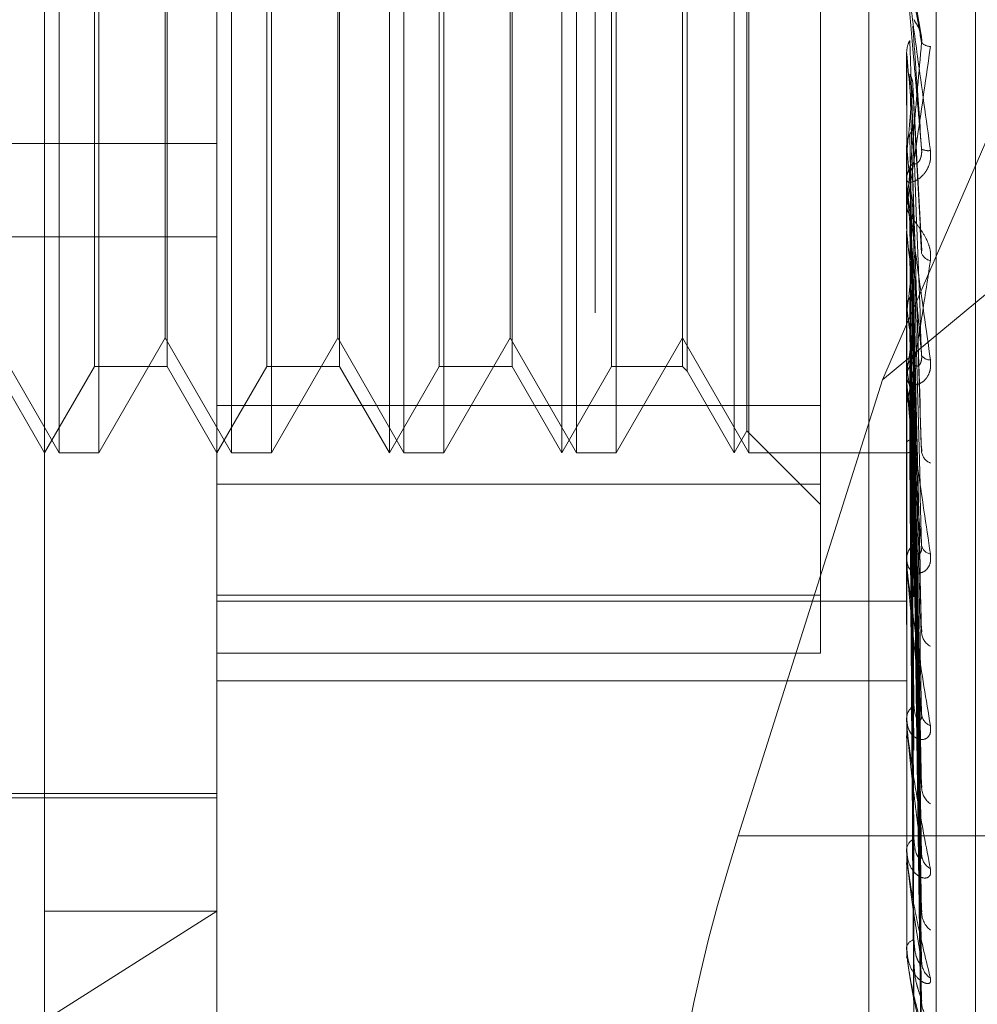
# Model space of a CAD drawing. Units: inches. Extents: x 0 to 23.4, y 0 to 16.5.
# Drawn here: x 11.2 to 11.2, y 6.2 to 6.3 of the extents above; entities that cross this region are included whole.
import ezdxf

# ---------------------------------------------------------------- set-up
doc = ezdxf.new("R2010")
doc.units = ezdxf.units.IN
doc.header["$MEASUREMENT"] = 0
doc.linetypes.add('HIDDEN', pattern=[0.07500000000000001, 0.05, -0.025])

msp = doc.modelspace()

# ---------------------------------------------------------------- linework, layer by layer
at = {"color": 7, "linetype": 'HIDDEN', "lineweight": 0}
for p, q in [((11.1969027292, 5.4828651356), (11.1969027292, 10.4071940678)), ((11.2125277292, 6.5291546017), (11.2125277292, 5.9391546017)), ((11.1700277292, 6.4191546017), (11.1700277292, 6.0491546017)), ((11.1837419811, 6.4094964277), (11.1837419811, 6.2178790807)), ((11.2163729418, 6.2166240108), (11.2163729418, 6.4082413579)), ((11.1753180835, 6.2163102434), (11.1753180835, 6.4079275904)), ((11.2146881622, 6.4079275904), (11.2146881622, 6.2163102434)), ((11.1654755638, 6.2424760805), (11.1654755638, 6.4018455466)), ((11.2186251701, 6.2384078374), (11.2186251701, 6.3708415641)), ((11.2097669024, 6.2775794695), (11.2097669024, 6.3357160848)), ((11.1663075515, 6.2748770426), (11.1663075515, 6.3339321608)), ((11.1761500712, 6.2748770426), (11.1761500712, 6.3339321608)), ((11.1851606032, 6.2748770426), (11.1851606032, 6.3339321608)), ((11.1859925908, 6.2748770426), (11.1859925908, 6.3339321608)), ((11.1950031229, 6.2748770426), (11.1950031229, 6.3339321608)), ((11.1958351105, 6.2748770426), (11.1958351105, 6.3339321608)), ((11.2048456425, 6.2748770426), (11.2048456425, 6.3339321608)), ((11.2056776302, 6.2748770426), (11.2056776302, 6.3339321608)), ((11.205566165, 6.2761250241), (11.205566165, 6.3326841793)), ((11.1683168545, 6.2797983025), (11.1683168545, 6.3290109009)), ((11.1724767928, 6.3290109009), (11.1724767928, 6.2798382752)), ((11.1781593742, 6.2797983025), (11.1781593742, 6.3290109009)), ((11.1823193125, 6.3290109009), (11.1823193125, 6.2798382752)), ((11.1880018939, 6.2797983025), (11.1880018939, 6.3290109009)), ((11.1921618322, 6.3290109009), (11.1921618322, 6.2798382752)), ((11.1978444136, 6.2797983025), (11.1978444136, 6.3290109009)), ((11.2018928866, 6.3290109009), (11.2018928866, 6.2798382752)), ((11.2021566162, 6.3292746304), (11.2021566162, 6.2795749741)), ((11.2133019325, 6.2790390729), (11.2325777292, 6.3234035782)), ((11.168580584, 6.3060869833), (11.168580584, 6.2748770426)), ((11.1784231037, 6.3060869833), (11.1784231037, 6.2748770426)), ((11.1882656234, 6.3060869833), (11.1882656234, 6.2748770426)), ((11.1981081431, 6.3060869833), (11.1981081431, 6.2748770426)), ((11.1723653276, 6.2814324108), (11.1723653276, 6.3057134804)), ((11.1822078473, 6.2814324108), (11.1822078473, 6.3057134804)), ((11.192050367, 6.2814324108), (11.192050367, 6.3057134804)), ((11.2154932075, 6.298825333), (11.2150251228, 6.3015767129)), ((11.2146881622, 6.2977134743), (11.2146895674, 6.297713534)), ((11.2146937803, 6.2976509459), (11.2146895674, 6.297713534)), ((11.2146937803, 6.2901791785), (11.2146937803, 6.2976509459)), ((11.2146937803, 6.2972358502), (11.2146895674, 6.297173514)), ((11.2146937803, 6.2955000657), (11.2146937803, 6.2972358502)), ((11.2155503017, 6.2864053453), (11.2150476698, 6.2958787656)), ((11.2325777292, 6.295028942), (11.2133019325, 6.2790390729)), ((11.1014991859, 6.2925326617), (11.1753180835, 6.2925326617)), ((11.2146937803, 6.2923329997), (11.2146895674, 6.2923916873)), ((11.2146937803, 6.2919444632), (11.2146895674, 6.2918862195)), ((11.2150415804, 6.2906989891), (11.2150392833, 6.2907729034)), ((11.2146881622, 6.290304506), (11.2146881622, 6.2904600541)), ((11.2146937803, 6.278918501), (11.2146937803, 6.2904460046)), ((11.2146937803, 6.2883527617), (11.2146937803, 6.2904460046)), ((11.2155201545, 6.2752995776), (11.2150455205, 6.2905722054)), ((11.2146881622, 6.2890364361), (11.2146881622, 6.2888817698)), ((11.2146937803, 6.2874513527), (11.2146895674, 6.2875040187)), ((11.1014991859, 6.2872051199), (11.1753180835, 6.2872051199)), ((11.2146937803, 6.287103418), (11.2146895674, 6.2870513719)), ((11.2155215954, 6.2649593674), (11.2150400804, 6.286057423)), ((11.2146937803, 6.2831824403), (11.2146895674, 6.2832271811)), ((11.2146937803, 6.2828876827), (11.2146895674, 6.2828437153)), ((11.2155224344, 6.2560484552), (11.2150405438, 6.2820084844)), ((11.1625228079, 6.2814324108), (11.1663075515, 6.2748770426)), ((11.168580584, 6.2748770426), (11.1723653276, 6.2814324108)), ((11.1723653276, 6.2814324108), (11.1761500712, 6.2748770426)), ((11.1784231037, 6.2748770426), (11.1822078473, 6.2814324108)), ((11.1822078473, 6.2814324108), (11.1859925908, 6.2748770426)), ((11.1882656234, 6.2748770426), (11.192050367, 6.2814324108)), ((11.192050367, 6.2814324108), (11.1958351105, 6.2748770426)), ((11.1981081431, 6.2748770426), (11.2018928866, 6.2814324108)), ((11.2018928866, 6.2814324108), (11.2056776302, 6.2748770426)), ((11.2155254697, 6.2517606576), (11.2150422105, 6.2804374331)), ((11.1626342731, 6.2797983025), (11.1654755638, 6.2748770426)), ((11.1654755638, 6.2748770426), (11.1683168545, 6.2797983025)), ((11.1683168545, 6.2797983025), (11.1724767928, 6.2797983025)), ((11.1724767928, 6.2798382752), (11.1724767928, 6.2797983025)), ((11.1724767928, 6.2797983025), (11.1753180835, 6.2748770426)), ((11.1753180835, 6.2748770426), (11.1781593742, 6.2797983025)), ((11.1781593742, 6.2797983025), (11.1823193125, 6.2797983025)), ((11.1823193125, 6.2798382752), (11.1823193125, 6.2797983025)), ((11.1823193125, 6.2797983025), (11.1851606032, 6.2748770426)), ((11.1851606032, 6.2748770426), (11.1880018939, 6.2797983025)), ((11.1880018939, 6.2797983025), (11.1921618322, 6.2797983025)), ((11.1921618322, 6.2798382752), (11.1921618322, 6.2797983025)), ((11.1921618322, 6.2797983025), (11.1950031229, 6.2748770426)), ((11.1950031229, 6.2748770426), (11.1978444136, 6.2797983025)), ((11.1978444136, 6.2797983025), (11.2018928866, 6.2797983025)), ((11.2018928866, 6.2798382752), (11.2018928866, 6.2797983025)), ((11.2018928866, 6.2797983025), (11.2021566162, 6.279534573)), ((11.2021566162, 6.2795749741), (11.2021566162, 6.279534573)), ((11.2021566162, 6.279534573), (11.2048456425, 6.2748770426)), ((11.2146937803, 6.2796805521), (11.2146895674, 6.2797157507)), ((11.2146937803, 6.2794496249), (11.2146895674, 6.2794153253)), ((11.2133019325, 6.2790390729), (11.2050740531, 6.2530214268)), ((11.2146881622, 6.2790360454), (11.2146881622, 6.2791820052)), ((11.2146937803, 6.2685789576), (11.2146937803, 6.2791679557)), ((11.2155230177, 6.2488871421), (11.2150408655, 6.2787707944)), ((11.2146881622, 6.2778491106), (11.2146881622, 6.2777047045)), ((11.1753180835, 6.2775794695), (11.2097669024, 6.2775794695)), ((11.2097669024, 6.2775794695), (11.2097669024, 6.2667573891)), ((11.2155250028, 6.2457089206), (11.2150419555, 6.2776063946)), ((11.2146937803, 6.2770722555), (11.2146895674, 6.2770966397)), ((11.2146937803, 6.2769135051), (11.2146895674, 6.2768901129)), ((11.2048456425, 6.2748770426), (11.205566165, 6.2761250241)), ((11.205566165, 6.2761250241), (11.2097669024, 6.2719242867)), ((11.2155234752, 6.2437335857), (11.2150411174, 6.2764607425)), ((11.2146937803, 6.275451821), (11.2146895674, 6.2754645096)), ((11.2155246044, 6.2417795807), (11.2150417375, 6.2757448888)), ((11.1663075515, 6.2748770426), (11.168580584, 6.2748770426)), ((11.1761500712, 6.2748770426), (11.1784231037, 6.2748770426)), ((11.1859925908, 6.2748770426), (11.1882656234, 6.2748770426)), ((11.1958351105, 6.2748770426), (11.1981081431, 6.2748770426)), ((11.2056776302, 6.2748770426), (11.2146881622, 6.2748770426)), ((11.2146937803, 6.275370985), (11.2146895674, 6.2753593458)), ((11.2146937803, 6.2748778155), (11.2146895674, 6.2748783499)), ((11.2155238689, 6.2407737507), (11.2150413339, 6.2751615392)), ((11.215524236, 6.240114483), (11.2150415355, 6.2749200198)), ((11.2097669024, 6.2730931186), (11.1753180835, 6.2730931186)), ((11.2146881622, 6.2686844705), (11.2146881622, 6.2688155667)), ((11.2146937803, 6.2595342463), (11.2146937803, 6.2688015172)), ((11.2146881622, 6.2676215698), (11.2146881622, 6.2674926431)), ((11.1753180835, 6.2667573891), (11.2097669024, 6.2667573891)), ((11.2097669024, 6.2667573891), (11.2097669024, 6.2634395693)), ((11.1753180835, 6.266415081), (11.2146881622, 6.266415081)), ((11.2097669024, 6.2634395693), (11.1753180835, 6.2634395693)), ((11.1753180835, 6.2618726507), (11.2146881622, 6.2618726507)), ((11.2146881622, 6.2596239143), (11.2146881622, 6.2597354086)), ((11.2146937803, 6.2521112666), (11.2146937803, 6.2597213591)), ((11.2146881622, 6.2587234635), (11.2146881622, 6.258614676)), ((11.1467747764, 6.2554380663), (11.1753180835, 6.2554380663)), ((11.1556330441, 6.2551920033), (11.1753180835, 6.2551920033)), ((11.2325777292, 6.2530214268), (11.2050740531, 6.2530214268)), ((11.2146881622, 6.2521818487), (11.2146881622, 6.2522697115)), ((11.2146937803, 6.2465783042), (11.2146937803, 6.252255662)), ((11.2146881622, 6.2514763927), (11.2146881622, 6.2513916762)), ((11.1753180835, 6.2487314867), (11.1654755638, 6.2424760805)), ((11.1654755638, 6.2487314867), (11.1753180835, 6.2487314867)), ((11.2146881622, 6.2466272495), (11.2146881622, 6.2466883052)), ((11.2146881622, 6.2461422851), (11.2146881622, 6.2460847016))]:
    msp.add_line(p, q, dxfattribs=at)
for centre, radius, start, end in [((11.2160737105, 6.298782375), 0.000720046532782, 222.5287830509, 267.8775400006), ((12.5134165691, 6.4143306107), 1.303953613600534, 185.1337762105, 185.3028769363), ((10.5678034746, 6.3543174501), 0.649890342383532, 354.4925815108, 354.8240559153), ((11.7853097591, 6.3469747918), 0.5732262386291426, 185.4699255066, 185.8254310085), ((11.2159147995, 6.2929186233), 0.0007999701449239, 242.3114219145, 279.515293284), ((11.2161105803, 6.29045707), 0.001422421225782, 135.0037163182, 179.8798008691), ((11.2160889859, 6.2903045111), 0.0014008237029537, 180.0002091056, 185.1331561771), ((11.4928639829, 6.3170944043), 0.2797451914324133, 186.0827367736, 186.7254606305), ((11.2161729954, 6.2865008355), 0.0006684320874472, 199.5454952667, 259.1388699326), ((11.0319745414, 6.3061300709), 0.1841915548235945, 352.7507513687, 353.6718432158), ((11.3418275128, 6.2990820557), 0.128124095007056, 187.1285213534, 188.2949913956), ((11.1315912044, 6.2929294311), 0.0841887361329467, 350.7864792806, 352.4175792819), ((11.2159852604, 6.2791714505), 0.0012971410858861, 132.752926002, 179.533783251), ((11.2160127961, 6.2807052992), 0.0005265372426401, 206.8637610762, 273.7292730883), ((11.2627361677, 6.287259921), 0.0486365893445558, 188.9653292492, 191.3083238019), ((11.2159210053, 6.279036063), 0.0012328431097268, 180.0008165653, 185.4719500602), ((11.2163370296, 6.275047882), 0.0008051684075661, 189.5761663424, 248.8902148855), ((11.21580546, 6.2687920586), 0.0011175450224186, 128.8322823635, 178.7946691322), ((11.2161464415, 6.269713511), 0.0006159451609211, 191.6018845797, 260.7132748949), ((11.2156825189, 6.2686845093), 0.0009943566324731, 180.0022323328, 186.093468881), ((11.2165296703, 6.2647020101), 0.0009902853242296, 184.9517344492, 240.8326857158), ((11.2155969381, 6.2596917864), 0.0009098221989938, 122.752702897, 177.2518510538), ((11.2163238289, 6.2600406248), 0.000783917089833, 185.15369917, 249.3241659083), ((11.2154076931, 6.2596239858), 0.0007195308308591, 180.005699836, 187.1645576875), ((11.2167206177, 6.2558114321), 0.0011787862300987, 182.6382204077, 235.151138819), ((11.2153895684, 6.252194314), 0.0007054469332772, 113.815730642, 173.8645645275), ((11.2151359006, 6.2521819723), 0.0004477383936898, 180.0158155722, 189.0860394951), ((11.2165235457, 6.251996503), 0.0009812703485143, 182.321717306, 240.9483667456), ((11.2168814526, 6.2486889889), 0.0013387767592032, 181.4094284113, 231.4452235147), ((11.2152130596, 6.2465556708), 0.0005413954926897, 101.544417777, 165.8189837509), ((11.2149060796, 6.2466274675), 0.0002179174997189, 180.0573294072, 193.0384696987), ((11.2167183459, 6.2458602717), 0.0011754593609084, 181.0419275383, 235.173159277), ((11.2169885553, 6.2435885476), 0.0014455954149892, 180.7413701142, 229.3605310812)]:
    msp.add_arc(centre, radius, start, end, dxfattribs=at)
msp.add_ellipse((11.2086386122, 6.2518998391), major_axis=(0.006216096228749635, 0.01965275600106419), ratio=0.1812911921, start_param=1.571067826113536, end_param=3.141864152908077, dxfattribs=at)
for points, knots in [([(11.21468816223408, 6.302082580821573), (11.21468866167502, 6.3020772468637), (11.21468974033406, 6.302065726939213), (11.21470023509659, 6.301983909970775), (11.21473673088085, 6.301709637176026), (11.2149323022103, 6.300271819335179), (11.21538728516652, 6.296949643301144), (11.21580160241212, 6.293922772470502), (11.21604704321665, 6.292129659536428)], [0, 0, 0, 0, 0.0132216410974998, 0.0285552137114568, 0.0542426430602526, 0.1337588501400174, 0.4868402727610356, 1, 1, 1, 1]), ([(11.21554308091203, 6.29221026071859), (11.21538949885698, 6.293961841646056), (11.21513182159647, 6.296900613202457), (11.21485254901949, 6.300104286950165), (11.2147265115333, 6.301563627203457), (11.21470195488446, 6.301852535210797), (11.21469486975464, 6.301937868997501), (11.21469411472438, 6.30194904821473), (11.21469378029792, 6.301953999838733)], [0, 0, 0, 0, 0.5273188798739732, 0.884726306975559, 0.9590362595958696, 0.980047372810759, 0.9911623590751804, 1, 1, 1, 1]), ([(11.21504380030302, 6.301184138780239), (11.21505748457798, 6.301097840380039), (11.21512590604789, 6.300666347779274), (11.21529035984243, 6.299680715820022), (11.2154454162873, 6.298830913043427), (11.21554308091203, 6.298295652033494)], [0, 0, 0, 0, 0.0846963374234824, 0.4234822757477768, 0.9999999999999999, 0.9999999999999999, 0.9999999999999999, 0.9999999999999999]), ([(11.21504380030302, 6.299225972038979), (11.21505748457798, 6.299032573712593), (11.21512590604789, 6.298065580736563), (11.21529035984242, 6.29574940004524), (11.21544541628729, 6.293577969057152), (11.21554308091203, 6.292210260718589)], [0, 0, 0, 0, 0.0846963374234752, 0.4234822757477658, 1, 1, 1, 1]), ([(11.21510471139902, 6.299594149142131), (11.21512938802682, 6.299549468338147), (11.21516298610863, 6.299488633878953), (11.21533286616751, 6.299222211657982), (11.21544439618244, 6.298994027444426), (11.21552395656169, 6.298724276277057), (11.21555391686925, 6.298491380971728), (11.21554614372776, 6.298350975403501), (11.21554308091203, 6.298295652033489)], [0, 0, 0, 0, 0.423557156578726, 0.5766877106329071, 0.7311347586951885, 0.8323151788312873, 0.9339279095251276, 1, 1, 1, 1]), ([(11.21468816223408, 6.289036436132525), (11.21468866167502, 6.2890284194219), (11.21468974033405, 6.289011105467943), (11.21470023509658, 6.289039967900684), (11.21473673088085, 6.289210357751395), (11.21493230221029, 6.290367028231231), (11.21538728516652, 6.293402026320578), (11.21580160241212, 6.296328929956672), (11.21604704321666, 6.298062822501254)], [0, 0, 0, 0, 0.0132216410977855, 0.0285552137116104, 0.0542426430601626, 0.1337588501401401, 0.4868402727609061, 1, 1, 1, 1]), ([(11.21468849760193, 6.297744714984445), (11.2147044323644, 6.297896728225405), (11.21472862543027, 6.298127523403963), (11.21483315178237, 6.298335141848444), (11.2148688318542, 6.298406012407521)], [0, 0, 0, 0, 0.6586499852859692, 1, 1, 1, 1]), ([(11.21554308091203, 6.298295652033494), (11.21538949885698, 6.296577043080022), (11.21513182159647, 6.293693591319479), (11.21485254901948, 6.290687846581808), (11.2147265115333, 6.289417931288291), (11.21470195488446, 6.289199853934361), (11.21469486975464, 6.289149616859539), (11.21469411472437, 6.289157639436795), (11.21469378029792, 6.289161192886493)], [0, 0, 0, 0, 0.5273188798741538, 0.8847263069756646, 0.9590362595960021, 0.980047372811058, 0.9911623590752328, 1, 1, 1, 1]), ([(11.2148688318542, 6.298406012407521), (11.21487567570109, 6.298200602785491), (11.21490989494314, 6.297173554447797), (11.21498769278463, 6.294867705871777), (11.21506052760385, 6.292748426927385), (11.21510471139896, 6.291462808487374)], [0, 0, 0, 0, 0.0895371415802101, 0.4476858070867377, 1, 1, 1, 1]), ([(11.21468849760193, 6.297744714984445), (11.21468843961623, 6.297524499493544), (11.21468824714709, 6.296793548821363), (11.21468819741932, 6.29606353531968), (11.21468816267318, 6.295553454965002)], [0, 0, 0, 0, 0.3012727113899337, 1, 1, 1, 1]), ([(11.21468849760193, 6.297140618028886), (11.21468843961623, 6.296896776519523), (11.21468824714709, 6.296087405142242), (11.21468819741932, 6.295277102248874), (11.21468816267318, 6.294710921505247)], [0, 0, 0, 0, 0.3012727114018309, 1, 1, 1, 1]), ([(11.2148688318542, 6.29648797334253), (11.21487567570109, 6.296229480491695), (11.21490989494314, 6.294937015951165), (11.21498769278463, 6.29206159402476), (11.21506052760385, 6.289463281300217), (11.21510471139896, 6.287887066540745)], [0, 0, 0, 0, 0.0895371415801378, 0.4476858070867074, 0.9999999999999999, 0.9999999999999999, 0.9999999999999999, 0.9999999999999999]), ([(11.2148688318542, 6.29648797334253), (11.21489562342112, 6.296436209306328), (11.21499595960121, 6.296242349586461), (11.21505740394283, 6.295964400746219), (11.21504672046866, 6.295747295709749), (11.21504380030302, 6.295687953340532)], [0, 0, 0, 0, 0.2093091832037646, 0.783876656436421, 1, 1, 1, 1]), ([(11.21504380030302, 6.295687953340532), (11.21505748457798, 6.295417678969212), (11.21512590604789, 6.29406630523424), (11.21529035984243, 6.290907342023305), (11.2154454162873, 6.288066533719196), (11.21554308091203, 6.286277208050039)], [0, 0, 0, 0, 0.0846963374235092, 0.4234822757477695, 1, 1, 1, 1]), ([(11.2148688318542, 6.293042724120638), (11.21489562342112, 6.293092642686053), (11.21499595960121, 6.293279590996462), (11.21505740394283, 6.293548817426452), (11.21504672046867, 6.293760574726561), (11.21504380030302, 6.293818455373144)], [0, 0, 0, 0, 0.2093091832034458, 0.7838766564361982, 1, 1, 1, 1]), ([(11.21504380030302, 6.293818455373144), (11.21505748457798, 6.293445930723495), (11.21512590604789, 6.291583304886245), (11.21529035984243, 6.287154042217295), (11.21544541628729, 6.283051451040992), (11.21554308091203, 6.280467372526718)], [0, 0, 0, 0, 0.0846963374234859, 0.4234822757478056, 0.9999999999999999, 0.9999999999999999, 0.9999999999999999, 0.9999999999999999]), ([(11.21468849760193, 6.292420164945002), (11.2147044323644, 6.29256299478824), (11.21472862543027, 6.292779847208231), (11.21483315178237, 6.292975826564494), (11.2148688318542, 6.293042724120636)], [0, 0, 0, 0, 0.6586499852857132, 1, 1, 1, 1]), ([(11.2148688318542, 6.293042724120636), (11.21487567570109, 6.292658861796977), (11.21490989494314, 6.290739549753448), (11.21498769278463, 6.286441330199639), (11.21506052760385, 6.282509246056299), (11.21510471139896, 6.280123925381203)], [0, 0, 0, 0, 0.0895371415800865, 0.4476858070867111, 1, 1, 1, 1]), ([(11.21468849760193, 6.292420164945002), (11.21468843961622, 6.292022380257655), (11.21468824714709, 6.290702032704438), (11.21468819741932, 6.289382564693908), (11.21468816267318, 6.288460616388516)], [0, 0, 0, 0, 0.3012727113983871, 1, 1, 1, 1]), ([(11.21604704321665, 6.292129659536428), (11.21605802158856, 6.291944117512436), (11.21607041390157, 6.291734678912843), (11.21600143182221, 6.291371231903681), (11.21591955472435, 6.291157289384229), (11.21572418454383, 6.290827907374065), (11.21544144612205, 6.290530515709801), (11.21505537374099, 6.290327232968809), (11.21475056383797, 6.290296286906739), (11.21470923056118, 6.290404762230599), (11.21468816223408, 6.290460054087005)], [0, 0, 0, 0, 0.1194461009600452, 0.1348299623652121, 0.2536738278694847, 0.2817546550330944, 0.4371652095505296, 0.6109336935285818, 0.8016857882124307, 1, 1, 1, 1]), ([(11.21468849760193, 6.291854720020302), (11.21468843961623, 6.291434820981761), (11.21468824714709, 6.290041070327844), (11.21468819741932, 6.288646450094499), (11.21468816267318, 6.287671990880246)], [0, 0, 0, 0, 0.3012727114145967, 1, 1, 1, 1]), ([(11.21510471139901, 6.291462808487445), (11.21512938802682, 6.291403413970579), (11.21516298610863, 6.291322546282656), (11.21533286616751, 6.291424765625873), (11.21544439618244, 6.291573058057949), (11.21552395656168, 6.291795637622283), (11.21555391686925, 6.292011040761402), (11.21554614372776, 6.29215395060161), (11.21554308091203, 6.292210260718567)], [0, 0, 0, 0, 0.4235571565793531, 0.5766877106328668, 0.7311347586958115, 0.8323151788323836, 0.9339279095249255, 1, 1, 1, 1]), ([(11.2148688318542, 6.291247407251889), (11.21487567570109, 6.290813858132029), (11.21490989494314, 6.288646112052463), (11.21498769278463, 6.283814762249854), (11.21506052760384, 6.279434294420329), (11.21510471139896, 6.276776970695949)], [0, 0, 0, 0, 0.0895371415801799, 0.4476858070867271, 1, 1, 1, 1]), ([(11.2148688318542, 6.291247407251888), (11.21489562342112, 6.291199404232655), (11.21499595960121, 6.291019629768681), (11.21505740394283, 6.29076223921971), (11.21504672046866, 6.290561640815223), (11.21504380030302, 6.290506810283528)], [0, 0, 0, 0, 0.2093091832031066, 0.7838766564329274, 1, 1, 1, 1]), ([(11.21468816223408, 6.290304506020201), (11.21468866167502, 6.290290445403744), (11.21468974033406, 6.290260078227317), (11.21470023509658, 6.290146394335353), (11.21473673088085, 6.289814758621977), (11.21493230221029, 6.288253189219439), (11.21538728516652, 6.28488853724513), (11.21580160241212, 6.281931575697878), (11.21604704321665, 6.280179876899813)], [0, 0, 0, 0, 0.0132216410976952, 0.0285552137117616, 0.054242643060198, 0.1337588501403052, 0.4868402727611351, 1, 1, 1, 1]), ([(11.21554308091203, 6.280467372526719), (11.21538949885698, 6.282161787819915), (11.21513182159647, 6.28500464788438), (11.21485254901949, 6.288196211388473), (11.2147265115333, 6.289716714959495), (11.21470195488446, 6.290040120609615), (11.21469486975464, 6.290145166244649), (11.21469411472437, 6.290168737878083), (11.21469378029792, 6.290179178489754)], [0, 0, 0, 0, 0.5273188798739379, 0.8847263069756844, 0.9590362595961267, 0.9800473728108321, 0.9911623590752685, 1, 1, 1, 1]), ([(11.21504380030302, 6.290506810283528), (11.21505748457798, 6.290062328361063), (11.21512590604789, 6.287839915659643), (11.21529035984243, 6.282621794358056), (11.21544541628729, 6.277892654740199), (11.21554308091203, 6.274913935303545)], [0, 0, 0, 0, 0.0846963374235415, 0.4234822757477728, 1, 1, 1, 1]), ([(11.21604704321666, 6.285844377204708), (11.21605802158856, 6.286021249268384), (11.21607041390157, 6.28622090127458), (11.21600143182222, 6.286605412326368), (11.21591955472435, 6.286849917761393), (11.21572418454383, 6.287266141478593), (11.21544144612205, 6.28770950852947), (11.21505537374099, 6.288205241312517), (11.21475056383797, 6.288615395869098), (11.21470923056118, 6.28879183537297), (11.21468816223408, 6.288881769814879)], [0, 0, 0, 0, 0.1194461009602123, 0.1348299623657772, 0.2536738278695059, 0.2817546550331014, 0.4371652095505079, 0.6109336935285996, 0.8016857882131955, 0.9999999999999999, 0.9999999999999999, 0.9999999999999999, 0.9999999999999999]), ([(11.2148688318542, 6.288090083692544), (11.21489562342112, 6.288135265477366), (11.21499595960121, 6.28830447423293), (11.21505740394283, 6.288548530534546), (11.21504672046866, 6.288740953671258), (11.21504380030302, 6.288793549617489)], [0, 0, 0, 0, 0.2093091832034512, 0.7838766564327683, 0.9999999999999999, 0.9999999999999999, 0.9999999999999999, 0.9999999999999999]), ([(11.21504380030302, 6.288793549617489), (11.21505748457798, 6.288255362656019), (11.21512590604789, 6.285564424108329), (11.21529035984243, 6.279182164554938), (11.21544541628729, 6.273296691524727), (11.21554308091203, 6.269589638165)], [0, 0, 0, 0, 0.0846963374235102, 0.4234822757477768, 1, 1, 1, 1]), ([(11.2148688318542, 6.288090083692544), (11.21487567570109, 6.287541642451774), (11.21490989494314, 6.284799435640382), (11.21498769278463, 6.278664193962357), (11.21506052760385, 6.273061420385957), (11.21510471139896, 6.26966260917987)], [0, 0, 0, 0, 0.0895371415801957, 0.4476858070867708, 1, 1, 1, 1]), ([(11.21468849760193, 6.28752876367502), (11.21468843961622, 6.286967786766247), (11.21468824714709, 6.285105763132538), (11.21468819741932, 6.283244529624749), (11.21468816267318, 6.281944034982359)], [0, 0, 0, 0, 0.3012727113763763, 1, 1, 1, 1]), ([(11.21468849760193, 6.287022407434012), (11.21468843961623, 6.286441627111581), (11.21468824714709, 6.28451387096076), (11.21468819741932, 6.28258533859604), (11.21468816267318, 6.281237820405818)], [0, 0, 0, 0, 0.3012727113765973, 1, 1, 1, 1]), ([(11.2148688318542, 6.286482376449326), (11.21487567570109, 6.285889440655239), (11.21490989494314, 6.282924761027961), (11.21498769278463, 6.276312100918967), (11.21506052760384, 6.27030779950502), (11.21510471139895, 6.266665409418722)], [0, 0, 0, 0, 0.0895371415801761, 0.4476858070867095, 1, 1, 1, 1]), ([(11.2148688318542, 6.286482376449326), (11.21489562342112, 6.286439869401248), (11.21499595960121, 6.286280677710696), (11.21505740394283, 6.286053148218057), (11.21504672046866, 6.285876306594547), (11.21504380030302, 6.28582796961865)], [0, 0, 0, 0, 0.2093091832030122, 0.7838766564342232, 1, 1, 1, 1]), ([(11.21468816223408, 6.277849110642232), (11.21468866167501, 6.277832488752155), (11.21468974033405, 6.277796589908744), (11.21470023509658, 6.277788573686021), (11.21473673088085, 6.277881465615947), (11.21493230221029, 6.278796902149474), (11.21538728516653, 6.281501561767261), (11.21580160241212, 6.2842287787066), (11.21604704321666, 6.285844377204708)], [0, 0, 0, 0, 0.0132216410977538, 0.028555213711519, 0.0542426430602438, 0.1337588501401632, 0.4868402727609552, 1, 1, 1, 1]), ([(11.21504380030302, 6.28582796961865), (11.21505748457798, 6.285225344879803), (11.21512590604789, 6.282212216997398), (11.21529035984243, 6.275123534104689), (11.21544541628729, 6.268676986600525), (11.21554308091203, 6.264616532077791)], [0, 0, 0, 0, 0.0846963374234912, 0.423482275747769, 1, 1, 1, 1]), ([(11.2148688318542, 6.283727092452293), (11.21489562342112, 6.283765904469097), (11.21499595960121, 6.283911258024525), (11.21505740394283, 6.284121323367141), (11.21504672046866, 6.284287457666941), (11.21504380030302, 6.284332867958285)], [0, 0, 0, 0, 0.2093091832041059, 0.7838766564341879, 0.9999999999999999, 0.9999999999999999, 0.9999999999999999, 0.9999999999999999]), ([(11.21504380030302, 6.284332867958285), (11.21505748457798, 6.283648470164013), (11.21512590604789, 6.280226476436168), (11.21529035984242, 6.272121891487409), (11.21544541628729, 6.264666252933058), (11.21554308091203, 6.259970207294931)], [0, 0, 0, 0, 0.0846963374234998, 0.4234822757477394, 1, 1, 1, 1]), ([(11.21468849760193, 6.283247299160817), (11.2147044323644, 6.283356793969406), (11.21472862543027, 6.283523035237203), (11.21483315178237, 6.283675163475807), (11.2148688318542, 6.283727092452293)], [0, 0, 0, 0, 0.6586499852848148, 1, 1, 1, 1]), ([(11.2148688318542, 6.283727092452293), (11.21487567570109, 6.283033894389805), (11.21490989494314, 6.279567903309465), (11.21498769278463, 6.271817383126685), (11.21506052760385, 6.264746418952159), (11.21510471139896, 6.260456959107581)], [0, 0, 0, 0, 0.0895371415801693, 0.4476858070867426, 1, 1, 1, 1]), ([(11.21468849760193, 6.283247299160819), (11.21468843961622, 6.28254340519771), (11.21468824714709, 6.280207003869285), (11.21468819741932, 6.277871274692798), (11.21468816267318, 6.276239236978382)], [0, 0, 0, 0, 0.3012727113891496, 1, 1, 1, 1]), ([(11.21468849760193, 6.282818332637347), (11.21468843961622, 6.28209766194509), (11.21468824714709, 6.279705574427845), (11.21468819741932, 6.277312832116619), (11.21468816267318, 6.275640957769209)], [0, 0, 0, 0, 0.3012727114128371, 1, 1, 1, 1]), ([(11.2148688318542, 6.282365101563218), (11.21487567570109, 6.281634209339376), (11.21490989494314, 6.277979747410512), (11.21498769278463, 6.269824775760595), (11.21506052760385, 6.262413651859379), (11.21510471139896, 6.257917840879034)], [0, 0, 0, 0, 0.0895371415801401, 0.4476858070866485, 0.9999999999999999, 0.9999999999999999, 0.9999999999999999, 0.9999999999999999]), ([(11.2148688318542, 6.282365101563218), (11.21489562342112, 6.282329626801762), (11.21499595960121, 6.282196771487093), (11.21505740394283, 6.282007326559481), (11.21504672046866, 6.281860633233975), (11.21504380030302, 6.281820536838123)], [0, 0, 0, 0, 0.2093091832029277, 0.78387665643347, 1, 1, 1, 1]), ([(11.21504380030302, 6.281820536838123), (11.21505748457798, 6.281081549711081), (11.21512590604789, 6.277386608939993), (11.21529035984243, 6.268683567925281), (11.21544541628729, 6.260752607557929), (11.21554308091203, 6.255757173354978)], [0, 0, 0, 0, 0.0846963374234845, 0.4234822757477699, 0.9999999999999999, 0.9999999999999999, 0.9999999999999999, 0.9999999999999999]), ([(11.2148688318542, 6.280111440270966), (11.21489562342112, 6.280142479752343), (11.21499595960121, 6.280258724651427), (11.21505740394283, 6.280427206726241), (11.21504672046866, 6.280561047662674), (11.21504380030302, 6.280597631052886)], [0, 0, 0, 0, 0.2093091832045, 0.7838766564339754, 1, 1, 1, 1]), ([(11.21504380030302, 6.280597631052886), (11.21505748457798, 6.279791758345279), (11.21512590604789, 6.275762389206524), (11.21529035984242, 6.266228399678738), (11.2154454162873, 6.257472061803072), (11.21554308091203, 6.251956751211337)], [0, 0, 0, 0, 0.0846963374235378, 0.4234822757477981, 1, 1, 1, 1]), ([(11.21604704321665, 6.280179876899813), (11.21605802158856, 6.280002625676985), (11.21607041390157, 6.279802545678467), (11.21600143182221, 6.279471052775927), (11.21591955472435, 6.279283421704772), (11.21572418454383, 6.279010980920249), (11.21544144612206, 6.278792906324242), (11.21505537374098, 6.278723414477922), (11.21475056383797, 6.278851064605279), (11.21470923056118, 6.279070271454135), (11.21468816223408, 6.279182005193928)], [0, 0, 0, 0, 0.1194461009604288, 0.1348299623653424, 0.2536738278691549, 0.2817546550329247, 0.4371652095507674, 0.6109336935288182, 0.801685788213018, 1, 1, 1, 1]), ([(11.21468849760193, 6.279730514685183), (11.2147044323644, 6.279817062671853), (11.21472862543027, 6.279948464764927), (11.21483315178237, 6.280069965867736), (11.2148688318542, 6.280111440270968)], [0, 0, 0, 0, 0.6586499852837934, 1, 1, 1, 1]), ([(11.2148688318542, 6.280111440270968), (11.21487567570109, 6.279298539370849), (11.21490989494314, 6.275234033969755), (11.21498769278463, 6.266148359275411), (11.21506052760385, 6.257864767571246), (11.21510471139896, 6.25283969134304)], [0, 0, 0, 0, 0.089537141580099, 0.4476858070867044, 0.9999999999999999, 0.9999999999999999, 0.9999999999999999, 0.9999999999999999]), ([(11.21510471139901, 6.280123925381271), (11.21512938802682, 6.279997308702583), (11.21516298610863, 6.279824915717533), (11.21533286616751, 6.279812204645766), (11.21544439618244, 6.279900115603827), (11.21552395656168, 6.280080929337435), (11.21555391686925, 6.280274828493005), (11.21554614372776, 6.280412949379472), (11.21554308091203, 6.280467372526681)], [0, 0, 0, 0, 0.4235571565786144, 0.5766877106320771, 0.7311347586945911, 0.8323151788307342, 0.9339279095241902, 1, 1, 1, 1]), ([(11.21468849760193, 6.279730514685183), (11.21468843961622, 6.278909144229549), (11.21468824714708, 6.276182808837976), (11.21468819741932, 6.273457003331038), (11.21468816267318, 6.271552408639955)], [0, 0, 0, 0, 0.3012727114113549, 1, 1, 1, 1]), ([(11.21468849760193, 6.279394441847073), (11.21468843961622, 6.278559927701496), (11.21468824714709, 6.27578996509278), (11.21468819741932, 6.273019492775966), (11.21468816267318, 6.27108368816587)], [0, 0, 0, 0, 0.3012727113902774, 1, 1, 1, 1]), ([(11.21468816223408, 6.279036045414128), (11.21468866167501, 6.279013766326401), (11.21468974033405, 6.278965649446909), (11.21470023509658, 6.278824207463478), (11.21473673088084, 6.278447195010227), (11.2149323022103, 6.276818313232829), (11.21538728516652, 6.273532792607118), (11.21580160241212, 6.270752612637858), (11.21604704321665, 6.269105638934367)], [0, 0, 0, 0, 0.0132216410975985, 0.0285552137114225, 0.0542426430601175, 0.133758850139949, 0.486840272760833, 1, 1, 1, 1]), ([(11.21554308091203, 6.269589638165), (11.21538949885698, 6.271165647240477), (11.21513182159647, 6.273809847443282), (11.21485254901949, 6.276873949283176), (11.2147265115333, 6.278400661211244), (11.21470195488446, 6.278746875781319), (11.21469486975464, 6.278867836641739), (11.21469411472437, 6.278902948751131), (11.21469378029792, 6.278918500999563)], [0, 0, 0, 0, 0.5273188798741373, 0.8847263069757013, 0.959036259595967, 0.9800473728108193, 0.9911623590750681, 1, 1, 1, 1]), ([(11.2148688318542, 6.2790443916354), (11.21487567570109, 6.278201959331097), (11.21490989494314, 6.27398979687637), (11.21498769278463, 6.264587255608514), (11.21506052760385, 6.256037166547318), (11.21510471139896, 6.250850424995479)], [0, 0, 0, 0, 0.0895371415801721, 0.4476858070866525, 0.9999999999999999, 0.9999999999999999, 0.9999999999999999, 0.9999999999999999]), ([(11.2148688318542, 6.279044391635399), (11.21489562342112, 6.279017231310874), (11.21499595960121, 6.278915514109315), (11.21505740394283, 6.278771000779999), (11.21504672046866, 6.278659757631492), (11.21504380030302, 6.278629351003903)], [0, 0, 0, 0, 0.2093091832031977, 0.7838766564347471, 0.9999999999999999, 0.9999999999999999, 0.9999999999999999, 0.9999999999999999]), ([(11.21504380030302, 6.278629351003903), (11.21505748457798, 6.277780710408848), (11.21512590604789, 6.273537501535617), (11.21529035984242, 6.263534652976728), (11.21544541628729, 6.254405925317776), (11.21554308091203, 6.248656059442182)], [0, 0, 0, 0, 0.0846963374234857, 0.4234822757477684, 0.9999999999999999, 0.9999999999999999, 0.9999999999999999, 0.9999999999999999]), ([(11.21502971372349, 6.277607280566433), (11.2150369561796, 6.277619317985761), (11.21505938030984, 6.27765658830605), (11.21505009003915, 6.277696093876307), (11.21504380030302, 6.277722840095123)], [0, 0, 0, 0, 0.3229760097111237, 1, 1, 1, 1]), ([(11.21504380030302, 6.277722840095123), (11.21505748457798, 6.276824618813515), (11.21512590604789, 6.272333506162939), (11.21529035984242, 6.261714695278227), (11.2154454162873, 6.251974134946491), (11.21554308091203, 6.245838897095933)], [0, 0, 0, 0, 0.0846963374234603, 0.4234822757477983, 1, 1, 1, 1]), ([(11.2148688318542, 6.277373806238893), (11.21487567570109, 6.276470582857668), (11.21490989494314, 6.271954464950979), (11.21498769278463, 6.26186201570102), (11.21506052760385, 6.252665187054089), (11.21510471139896, 6.247086113789852)], [0, 0, 0, 0, 0.0895371415801725, 0.4476858070867287, 1, 1, 1, 1]), ([(11.21468849760193, 6.277105516001964), (11.21468843961622, 6.276196355522125), (11.21468824714708, 6.273178622931332), (11.21468819741932, 6.270161258806454), (11.21468816267318, 6.268052944152689)], [0, 0, 0, 0, 0.3012727113765283, 1, 1, 1, 1]), ([(11.21468849760193, 6.27687448339721), (11.21468843961622, 6.275956287313838), (11.21468824714709, 6.272908563279597), (11.21468819741932, 6.269860493045316), (11.21468816267318, 6.267730723195029)], [0, 0, 0, 0, 0.3012727113920815, 1, 1, 1, 1]), ([(11.2148688318542, 6.276640265774688), (11.21487567570109, 6.275716741088337), (11.21490989494314, 6.271099116633537), (11.21498769278463, 6.260788838087259), (11.21506052760385, 6.25140880636179), (11.21510471139896, 6.245718596592063)], [0, 0, 0, 0, 0.089537141580179, 0.4476858070867153, 1, 1, 1, 1]), ([(11.21502803531387, 6.276459624502022), (11.21503600983398, 6.276449351156654), (11.21505930455874, 6.276419341231352), (11.21504995150864, 6.276389424907685), (11.21504380030302, 6.27636974988659)], [0, 0, 0, 0, 0.3423315874655055, 1, 1, 1, 1]), ([(11.21504380030302, 6.27636974988659), (11.21505748457798, 6.27544212790574), (11.21512590604789, 6.270804011554617), (11.21529035984242, 6.259862884460637), (11.2154454162873, 6.249866325512352), (11.21554308091203, 6.243569843097986)], [0, 0, 0, 0, 0.0846963374235147, 0.4234822757478372, 1, 1, 1, 1]), ([(11.21468849760193, 6.275467177402933), (11.21468843961622, 6.274503086327428), (11.21468824714708, 6.271303025256667), (11.21468819741932, 6.268103157915792), (11.21468816267318, 6.265867323284891)], [0, 0, 0, 0, 0.301272711422114, 1, 1, 1, 1]), ([(11.21468849760193, 6.275467177402933), (11.2147044323644, 6.275499389951076), (11.21472862543027, 6.275548296880192), (11.21483315178237, 6.275596635272052), (11.2148688318542, 6.275613135582824)], [0, 0, 0, 0, 0.6586499852874276, 1, 1, 1, 1]), ([(11.2148688318542, 6.275613135582824), (11.21487567570109, 6.274652234566814), (11.21490989494314, 6.269847728422312), (11.21498769278463, 6.259113272028249), (11.21506052760385, 6.249335603787956), (11.21510471139896, 6.243404175731589)], [0, 0, 0, 0, 0.0895371415802127, 0.447685807086707, 1, 1, 1, 1]), ([(11.21502926843105, 6.275745303595129), (11.21503670431973, 6.275752316747724), (11.21505935942407, 6.275773683891692), (11.21505005249762, 6.27579684104138), (11.21504380030302, 6.275812397520401)], [0, 0, 0, 0, 0.3282213385544488, 0.9999999999999999, 0.9999999999999999, 0.9999999999999999, 0.9999999999999999]), ([(11.21504380030302, 6.275812397520401), (11.21505748457798, 6.274854291722201), (11.21512590604789, 6.270063756072478), (11.21529035984242, 6.258743915323256), (11.2154454162873, 6.248371181764621), (11.21554308091203, 6.241837760136365)], [0, 0, 0, 0, 0.0846963374235139, 0.4234822757477675, 1, 1, 1, 1]), ([(11.21468849760193, 6.275349535151821), (11.21468843961622, 6.274380843129447), (11.21468824714708, 6.271165510357349), (11.21468819741932, 6.267950007405842), (11.21468816267318, 6.265703247747122)], [0, 0, 0, 0, 0.3012727114221216, 1, 1, 1, 1]), ([(11.21468849760193, 6.274874712713713), (11.2147044323644, 6.274877500469564), (11.21472862543027, 6.27488173299961), (11.21483315178237, 6.274890180107312), (11.2148688318542, 6.274893063527651)], [0, 0, 0, 0, 0.6586499852867098, 1, 1, 1, 1]), ([(11.2148688318542, 6.275239615353578), (11.21487567570109, 6.274268376873565), (11.21490989494314, 6.269412183397592), (11.21498769278463, 6.258566807902721), (11.21506052760385, 6.248695852298972), (11.21510471139896, 6.242707833318134)], [0, 0, 0, 0, 0.0895371415801118, 0.4476858070867453, 1, 1, 1, 1]), ([(11.2148688318542, 6.27489306352765), (11.21489640960349, 6.274895337994086), (11.21498547719671, 6.274902683816581), (11.21501114269642, 6.274912886703016), (11.21502886145938, 6.274919930498314)], [0, 0, 0, 0, 0.3096271977216732, 1, 1, 1, 1]), ([(11.2148688318542, 6.274893063527651), (11.21487567570109, 6.273909214343178), (11.21490989494314, 6.268989967330944), (11.21498769278463, 6.258001475015211), (11.21506052760385, 6.247996357587228), (11.21510471139896, 6.241926952002874)], [0, 0, 0, 0, 0.0895371415801837, 0.4476858070866996, 1, 1, 1, 1]), ([(11.21502846054034, 6.275160932843226), (11.21503624883678, 6.275156579337512), (11.2150593229957, 6.275143681332988), (11.21504998585081, 6.275131482607568), (11.21504380030302, 6.275123401357896)], [0, 0, 0, 0, 0.3375332754928868, 1, 1, 1, 1]), ([(11.21504380030302, 6.275123401357896), (11.21505748457798, 6.274150324666534), (11.21512590604789, 6.269284934446944), (11.21529035984243, 6.257800969657878), (11.2154454162873, 6.247297881106428), (11.21554308091203, 6.24068235343307)], [0, 0, 0, 0, 0.0846963374234581, 0.4234822757477361, 1, 1, 1, 1]), ([(11.21504380030302, 6.27493535170098), (11.21505748457798, 6.273951989826058), (11.21512590604789, 6.269035173617186), (11.21529035984242, 6.257423431541689), (11.2154454162873, 6.246793422372856), (11.21554308091203, 6.24009795184721)], [0, 0, 0, 0, 0.0846963374235226, 0.4234822757477486, 1, 1, 1, 1]), ([(11.21551918893658, 6.275299471905675), (11.21553248985008, 6.275216673871467), (11.21555472190655, 6.275078279574598), (11.21554641713515, 6.274961035158699), (11.21554308091203, 6.274913935303506)], [0, 0, 0, 0, 0.5982763457776183, 1, 1, 1, 1]), ([(11.21468849760193, 6.274874712713713), (11.21468843961622, 6.273890535805926), (11.21468824714708, 6.270623804799161), (11.21468819741932, 6.267357085784345), (11.21468816267318, 6.265074540064471)], [0, 0, 0, 0, 0.301272711389419, 1, 1, 1, 1]), ([(11.21510471139901, 6.269662609179931), (11.21512938802682, 6.269473346596084), (11.21516298610863, 6.269215659045559), (11.21533286616751, 6.269088476970051), (11.21544439618243, 6.269112829123029), (11.21552395656168, 6.269245341946468), (11.21555391686924, 6.26941072909781), (11.21554614372776, 6.269539068981827), (11.21554308091203, 6.26958963816495)], [0, 0, 0, 0, 0.4235571565786258, 0.5766877106323087, 0.7311347586953862, 0.8323151788319154, 0.9339279095244867, 1, 1, 1, 1]), ([(11.21604704321665, 6.269105638934367), (11.21605802158856, 6.268943084833717), (11.21607041390156, 6.268759594848722), (11.21600143182222, 6.268472037070008), (11.21591955472435, 6.268317498922926), (11.21572418454383, 6.268111846083836), (11.21544144612205, 6.267980970340172), (11.21505537374099, 6.268047781004915), (11.21475056383797, 6.268329413713507), (11.21470923056118, 6.2686514293807), (11.21468816223408, 6.268815566655402)], [0, 0, 0, 0, 0.1194461009599307, 0.1348299623652476, 0.2536738278688653, 0.2817546550325609, 0.4371652095502974, 0.6109336935282474, 0.8016857882126092, 1, 1, 1, 1]), ([(11.21468816223408, 6.268684470529347), (11.21468866167501, 6.268654778194627), (11.21468974033405, 6.268590650681464), (11.21470023509658, 6.26842656268837), (11.21473673088085, 6.268017799707597), (11.21493230221029, 6.266380477586785), (11.21538728516652, 6.263292835585424), (11.21580160241212, 6.260789920141938), (11.21604704321666, 6.259307197453815)], [0, 0, 0, 0, 0.0132216410974789, 0.0285552137114934, 0.0542426430601409, 0.1337588501400269, 0.4868402727609142, 1, 1, 1, 1]), ([(11.21554308091203, 6.259970207294931), (11.21538949885698, 6.261370849078445), (11.21513182159647, 6.263720821134858), (11.21485254901949, 6.266546716686628), (11.21472651153329, 6.26802445762485), (11.21470195488446, 6.268380968018268), (11.21469486975463, 6.26851347226342), (11.21469411472437, 6.268558855805649), (11.21469378029792, 6.268578957592061)], [0, 0, 0, 0, 0.5273188798737775, 0.8847263069753838, 0.9590362595959168, 0.9800473728108652, 0.9911623590751109, 1, 1, 1, 1]), ([(11.2155200573862, 6.264959213387965), (11.21553291627157, 6.264883350008769), (11.21555467630302, 6.264754972667371), (11.21554644713203, 6.264656722312129), (11.21554308091203, 6.264616532077738)], [0, 0, 0, 0, 0.5909405691871941, 0.9999999999999999, 0.9999999999999999, 0.9999999999999999, 0.9999999999999999]), ([(11.21510471139902, 6.260456959107635), (11.21512938802682, 6.260211891061528), (11.21516298610863, 6.259878222444994), (11.21533286616751, 6.259641166057337), (11.21544439618244, 6.259601079254969), (11.21552395656169, 6.259680501809544), (11.21555391686925, 6.259811399434096), (11.21554614372776, 6.259925319777867), (11.21554308091204, 6.259970207294866)], [0, 0, 0, 0, 0.4235571565790142, 0.5766877106330534, 0.7311347586950868, 0.8323151788314461, 0.9339279095246733, 1, 1, 1, 1]), ([(11.21604704321666, 6.259307197453815), (11.21605802158856, 6.259165215604074), (11.21607041390157, 6.259004947438742), (11.21600143182222, 6.258771717871185), (11.21591955472436, 6.258655858059466), (11.21572418454383, 6.258524425995232), (11.21544144612206, 6.258485479294284), (11.21505537374099, 6.258686177758589), (11.21475056383797, 6.259111614108537), (11.21470923056118, 6.259524800108855), (11.21468816223408, 6.259735408569703)], [0, 0, 0, 0, 0.1194461009599465, 0.1348299623652141, 0.2536738278691599, 0.2817546550325721, 0.4371652095499653, 0.6109336935287709, 0.8016857882127792, 1, 1, 1, 1]), ([(11.21468816223408, 6.259623914252955), (11.21468866167502, 6.259587881829582), (11.21468974033406, 6.259510061418159), (11.21470023509658, 6.259329257982994), (11.21473673088085, 6.258903518233854), (11.21493230221029, 6.257316932857067), (11.21538728516653, 6.254538764906767), (11.21580160241213, 6.252403575874461), (11.21604704321666, 6.251138693662851)], [0, 0, 0, 0, 0.0132216410977011, 0.0285552137115321, 0.054242643060304, 0.1337588501402228, 0.4868402727611117, 1, 1, 1, 1]), ([(11.21554308091203, 6.251956751211337), (11.21538949885698, 6.253131402859498), (11.21513182159647, 6.255102212656612), (11.21485254901949, 6.257587766692205), (11.2147265115333, 6.258963127232865), (11.21470195488446, 6.259317048235124), (11.21469486975464, 6.259456306816352), (11.21469411472438, 6.259510321511958), (11.21469378029792, 6.259534246305416)], [0, 0, 0, 0, 0.5273188798740885, 0.8847263069756252, 0.9590362595959971, 0.9800473728108868, 0.9911623590751187, 1, 1, 1, 1]), ([(11.21552057366724, 6.256048292905976), (11.21553317029805, 6.255980889550568), (11.21555464971729, 6.255865955251813), (11.21554646548968, 6.255788998661743), (11.21554308091203, 6.255757173354914)], [0, 0, 0, 0, 0.586451182428549, 1, 1, 1, 1]), ([(11.21510471139902, 6.252839691343082), (11.21512898424637, 6.252548466228128), (11.21516203256712, 6.252151953166758), (11.21533406258451, 6.251809378588072), (11.21544040058849, 6.251716472690049), (11.21551065566542, 6.251714439668982), (11.21552119270406, 6.251755649893646), (11.21552251395727, 6.251760817298218)], [0, 0, 0, 0, 0.5001730297906134, 0.681002870543761, 0.8633873416163702, 0.9828699580927531, 1, 1, 1, 1]), ([(11.21604704321666, 6.251138693662851), (11.21605802158856, 6.251022415657999), (11.21607041390157, 6.250891161821395), (11.21600143182222, 6.250720689989246), (11.21591955472435, 6.250647695988351), (11.21572418454383, 6.25059523499622), (11.21544144612205, 6.250649624973232), (11.21505537374099, 6.250976957471688), (11.21475056383797, 6.251530821084843), (11.21470923056118, 6.252020243799686), (11.21468816223408, 6.252269711508173)], [0, 0, 0, 0, 0.1194461009602214, 0.1348299623655291, 0.2536738278694972, 0.281754655033396, 0.4371652095503105, 0.6109336935290344, 0.801685788213152, 1, 1, 1, 1]), ([(11.21468816223408, 6.252181848695832), (11.21468866167502, 6.252140778489469), (11.21468974033406, 6.252052077812209), (11.21470023509659, 6.251861093642206), (11.21473673088085, 6.251433764468479), (11.2149323022103, 6.249955259165053), (11.21538728516652, 6.247586975493973), (11.21580160241212, 6.245896684167659), (11.21604704321666, 6.244895358571307)], [0, 0, 0, 0, 0.01322164109771, 0.0285552137116538, 0.0542426430602385, 0.1337588501400386, 0.4868402727609537, 1, 1, 1, 1]), ([(11.21554308091203, 6.245838897095933), (11.21538949885698, 6.246745103637649), (11.21513182159647, 6.248265520974503), (11.21485254901949, 6.250320899095035), (11.2147265115333, 6.251544170124716), (11.21470195488446, 6.251882710108668), (11.21469486975464, 6.252023689858011), (11.21469411472438, 6.25208438347516), (11.21469378029792, 6.252111266571292)], [0, 0, 0, 0, 0.5273188798737826, 0.8847263069755932, 0.9590362595956966, 0.9800473728107477, 0.9911623590750598, 1, 1, 1, 1]), ([(11.21552251395727, 6.251760817298218), (11.21553412873947, 6.251785621467876), (11.21555455356049, 6.251829240083949), (11.21554653823931, 6.251918325236681), (11.21554308091204, 6.251956751211261)], [0, 0, 0, 0, 0.5686601706321763, 0.9999999999999999, 0.9999999999999999, 0.9999999999999999, 0.9999999999999999]), ([(11.2155209375181, 6.248886994215561), (11.21553334956804, 6.248829859067297), (11.21555463122486, 6.248731895344731), (11.21554647867125, 6.248678368113804), (11.21554308091203, 6.248656059442107)], [0, 0, 0, 0, 0.5832276149407771, 1, 1, 1, 1]), ([(11.21510471139902, 6.247086113789881), (11.21512897776226, 6.24675854533369), (11.21516201725468, 6.246312549556871), (11.21533408179717, 6.24588062892484), (11.21544033642527, 6.245729107738557), (11.21551048235026, 6.245683033461315), (11.21552097516355, 6.245706283649996), (11.21552220757745, 6.245709014457726)], [0, 0, 0, 0, 0.5007883884972804, 0.681840702696042, 0.8644495598624171, 0.9840791748046069, 1, 1, 1, 1]), ([(11.21604704321666, 6.244895358571307), (11.21605802158856, 6.244808987001396), (11.21607041390157, 6.244711491349155), (11.21600143182222, 6.244609938548596), (11.21591955472435, 6.2445824485519), (11.21572418454383, 6.244610854708811), (11.21544144612206, 6.244756615568305), (11.21505537374099, 6.245198751451557), (11.21475056383797, 6.245861024253863), (11.21470923056118, 6.24640899467114), (11.21468816223408, 6.246688305214298)], [0, 0, 0, 0, 0.1194461009603411, 0.1348299623656568, 0.2536738278692732, 0.2817546550328819, 0.4371652095506026, 0.6109336935285434, 0.8016857882128156, 1, 1, 1, 1]), ([(11.21468816223408, 6.246627249497325), (11.21468866167502, 6.246582625892239), (11.21468974033406, 6.246486250822727), (11.21470023509659, 6.246291988583391), (11.21473673088085, 6.245878514774813), (11.2149323022103, 6.244561526578615), (11.21538728516652, 6.24268872312914), (11.21580160241212, 6.241504421041357), (11.21604704321666, 6.240802842576246)], [0, 0, 0, 0, 0.013221641097724, 0.0285552137114311, 0.0542426430602185, 0.1337588501399307, 0.4868402727609722, 0.9999999999999999, 0.9999999999999999, 0.9999999999999999, 0.9999999999999999]), ([(11.21554308091203, 6.241837760136365), (11.21538949885698, 6.242442768906122), (11.21513182159647, 6.243457841938747), (11.21485254901949, 6.245008757423714), (11.2147265115333, 6.246035726740198), (11.21470195488446, 6.246346649988767), (11.21469486975464, 6.246484255530762), (11.21469411472438, 6.246549434443996), (11.21469378029792, 6.246578304217664)], [0, 0, 0, 0, 0.5273188798738969, 0.8847263069756444, 0.9590362595960211, 0.9800473728109036, 0.9911623590751745, 1, 1, 1, 1]), ([(11.21510471139902, 6.245718596592038), (11.21512895607792, 6.245370573352083), (11.21516196604636, 6.244896727680068), (11.2153341460487, 6.24428688327834), (11.2154401218487, 6.24397328482593), (11.21550993182668, 6.243785084059945), (11.21552028358213, 6.243737773689298), (11.21552122573877, 6.24373346777419)], [0, 0, 0, 0, 0.5027706364016205, 0.6845396017421128, 0.8678712712432382, 0.9879744106497081, 1, 1, 1, 1]), ([(11.21552220757745, 6.245709014457726), (11.21553397698426, 6.245720156639253), (11.21555456833069, 6.245739650614067), (11.21554652633849, 6.245809130055582), (11.21554308091204, 6.245838897095847)], [0, 0, 0, 0, 0.5715705305762626, 1, 1, 1, 1]), ([(11.21552122573877, 6.24373346777419), (11.21553349172167, 6.24368826193564), (11.21555461672303, 6.243610406503374), (11.21554648925965, 6.243581827880463), (11.21554308091203, 6.243569843097901)], [0, 0, 0, 0, 0.5806382063917472, 1, 1, 1, 1])]:
    msp.add_open_spline(points, degree=3, knots=knots, dxfattribs=at)

doc.saveas('drawing.dxf')
